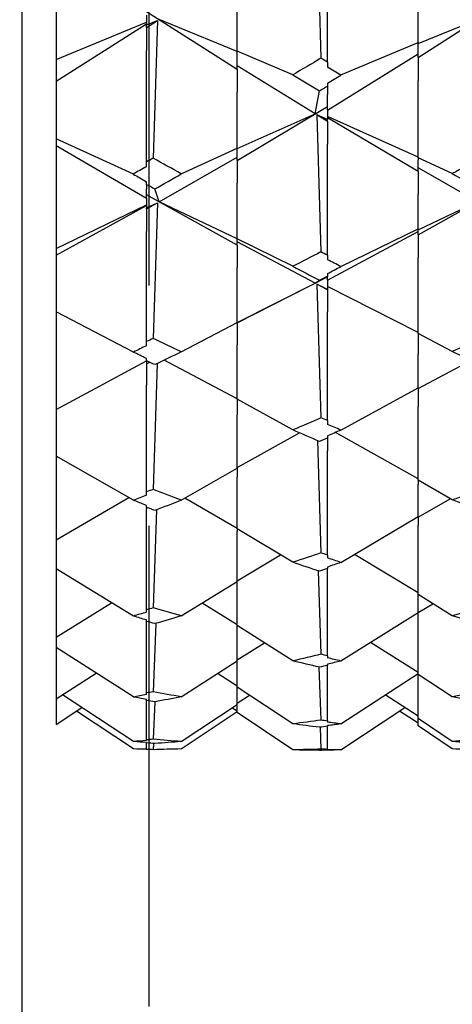
# Model space of a CAD drawing. Extents: x 541 to 3394, y 680 to 943.
# Drawn here: x 3071 to 3071, y 716 to 717 of the extents above; entities that cross this region are included whole.
import ezdxf

# ---------------------------------------------------------------- set-up
doc = ezdxf.new("R2010")
doc.units = 0
doc.header["$MEASUREMENT"] = 0
doc.linetypes.add('CENTER', pattern=[2, 1.25, -0.25, 0.25, -0.25])
doc.linetypes.add('HIDDEN', pattern=[0.375, 0.25, -0.125])
doc.layers.get('0').update_dxf_attribs({"linetype": 'CONTINUOUS'})
doc.layers.get('DEFPOINTS').update_dxf_attribs({"linetype": 'CONTINUOUS'})
for name, color, linetype in [('Centerlines', 5, 'CENTER'), ('RED', 1, 'CONTINUOUS'), ('SHAFT', 3, 'CONTINUOUS')]:
    doc.layers.add(name, color=color, linetype=linetype)
doc.dimstyles.get("Standard").update_dxf_attribs({"dimtxt": 2, "dimasz": 2, "dimexe": 0.7, "dimexo": 0.8, "dimgap": 0.7, "dimtad": 0, "dimtih": 1, "dimtoh": 1, "dimdec": 4, "dimzin": 0, "dimdsep": 46, "dimlunit": 5, "dimtxsty": 'Standard', "dimcen": 0.09, "dimadec": 0, "dimazin": 0, "dimtfac": 1, "dimtdec": 4, "dimtofl": 0, "dimtmove": 0, "dimatfit": 3, "dimfxl": 0, "dimfrac": 2, "dimtolj": 1, "dimtzin": 0, "dimarcsym": 0})

# ---------------------------------------------------------------- blocks, each defined once
blk = doc.blocks.new('*E75')
at = {"layer": 'Centerlines', "color": 250, "linetype": 'Continuous'}
for centre, major_axis, ratio, start_param, end_param in [((6.94524, 1.95316), (1.96598, 0.07062), 0.507383, -0.767605, -0.765032), ((6.89824, 1.95316), (1.96628, 0.01778), 0.508493, -0.723547, -0.718194), ((6.85124, 1.95316), (-1.96494, 0.98937), 0.074001, -2.428084, -2.422488), ((9.91834, 1.95316), (1.96506, 0.99036), 0.070476, 2.415311, 2.42636), ((6.89824, 1.95316), (-1.96546, 0.99345), 0.058139, -2.401942, -2.398618), ((9.91834, 1.95316), (1.96627, 0.02341), 0.508438, -2.400837, -2.398265), ((9.96534, 1.95316), (1.96592, 0.07622), 0.507187, -2.447657, -2.442305), ((9.82434, 1.95316), (1.96592, 0.99709), 0.038749, 2.422254, 2.433373), ((6.94524, 1.95316), (-1.96585, 0.99654), 0.042274, -2.440437, -2.429389), ((10.01234, 1.95316), (1.96577, 0.99594), 0.0458, 2.436532, 2.442127), ((9.96534, 1.95316), (1.96608, 0.99827), 0.029934, 2.412798, 2.416123), ((6.94524, 1.95316), (-1.96542, 0.11697), 0.505306, 2.422274, 2.424847), ((6.89824, 1.95316), (-1.96448, 0.16869), 0.501745, 2.465703, 2.471055), ((6.85124, 1.95316), (-1.96622, 0.9994), 0.017593, -2.456385, -2.450789), ((9.91834, 1.95316), (1.96625, 0.99962), 0.014067, 2.443664, 2.454712), ((6.89824, 1.95316), (-1.9663, 0.99999), 0.001726, -2.430443, -2.427118), ((9.91834, 1.95316), (1.96357, 0.20823), 0.498114, -2.447557, -2.444984), ((9.96534, 1.95316), (1.9622, 0.25795), 0.492386, -2.492634, -2.487282), ((9.82434, 1.95316), (1.96622, 0.9994), 0.017667, -2.462003, -2.450885), ((6.94524, 1.95316), (-1.96625, 0.99961), 0.014141, 2.458005, 2.469053), ((10.01234, 1.95316), (1.96627, 0.99978), 0.010615, -2.470724, -2.465129), ((9.96534, 1.95316), (1.96613, 0.99864), 0.026482, -2.444771, -2.441446), ((6.89824, 1.95316), (-1.95943, 0.34263), 0.479461, 2.506288, 2.51164), ((6.94524, 1.95316), (-1.96102, 0.29562), 0.487146, 2.465515, 2.468088), ((6.85124, 1.95316), (-1.96592, 0.99708), 0.038823, 2.479419, 2.485014), ((9.91834, 1.95316), (1.96585, 0.99653), 0.042349, -2.483328, -2.47228), ((6.89824, 1.95316), (-1.96555, 0.99421), 0.054688, 2.455651, 2.458976), ((9.91834, 1.95316), (1.95817, 0.37799), 0.472794, -2.485796, -2.483224), ((9.96534, 1.95316), (1.95656, 0.42183), 0.463402, -2.527574, -2.522221), ((9.82434, 1.95316), (1.96494, 0.98935), 0.074075, -2.490303, -2.479184), ((6.94524, 1.95316), (-1.96506, 0.99034), 0.07055, 2.486356, 2.497405), ((10.01234, 1.95316), (1.96518, 0.99129), 0.067026, -2.499123, -2.493528), ((9.96534, 1.95316), (1.9646, 0.98665), 0.082886, -2.472923, -2.469598), ((6.94524, 1.95316), (-1.95537, 0.45461), 0.455509, 2.497721, 2.500293), ((6.89824, 1.95316), (-1.95394, 0.49504), 0.444674, 2.534832, 2.540184), ((6.85124, 1.95316), (-1.96408, 0.98236), 0.095218, 2.50732, 2.512915), ((9.91834, 1.95316), (1.96392, 0.98102), 0.098741, -2.511147, -2.500099), ((6.89824, 1.95316), (-1.96331, 0.97594), 0.111068, 2.48315, 2.486475), ((9.91834, 1.95316), (1.95294, 0.52514), 0.43576, -2.511426, -2.508854), ((9.96534, 1.95316), (1.95182, 0.56212), 0.423736, -2.54943, -2.544078), ((9.96534, 1.95316), (1.96174, 0.96198), 0.139221, -2.499485, -2.49616), ((10.01234, 1.95316), (1.96266, 0.97023), 0.123389, -2.526248, -2.520653), ((6.89824, 1.95316), (-1.95036, 0.62314), 0.401008, 2.550071, 2.555424), ((6.85124, 1.95316), (-1.96097, 0.95484), 0.151524, 2.533378, 2.538973), ((6.94524, 1.95316), (-1.9511, 0.58955), 0.413989, 2.516656, 2.519229), ((6.89824, 1.95316), (-1.95994, 0.9447), 0.167325, 2.508473, 2.511798), ((9.91834, 1.95316), (1.94995, 0.64799), 0.390599, -2.523863, -2.52129), ((9.96534, 1.95316), (1.958, 0.92396), 0.19535, -2.523244, -2.51992), ((9.96534, 1.95316), (1.94961, 0.67835), 0.376862, -2.558378, -2.553026), ((10.01234, 1.95316), (1.9591, 0.93606), 0.179598, -2.550929, -2.545333), ((6.89824, 1.95316), (-1.94957, 0.72808), 0.351613, 2.553209, 2.558561), ((6.94524, 1.95316), (-1.94951, 0.70076), 0.365935, 2.522997, 2.52557), ((6.85124, 1.95316), (-1.95713, 0.91376), 0.207576, 2.556344, 2.56194), ((6.89824, 1.95316), (-1.95602, 0.89961), 0.223253, 2.530316, 2.533641), ((9.91834, 1.95316), (1.94975, 0.7482), 0.340288, -2.52463, -2.522058), ((9.96534, 1.95316), (1.95015, 0.77267), 0.32552, -2.556262, -2.550909), ((10.01234, 1.95316), (1.95517, 0.88778), 0.235408, -2.571814, -2.566219), ((6.89824, 1.95316), (-1.95126, 0.81245), 0.298794, 2.546418, 2.55177), ((6.85124, 1.95316), (-1.95331, 0.85793), 0.263026, 2.574747, 2.580342), ((6.94524, 1.95316), (-1.95058, 0.79064), 0.313895, 2.518764, 2.521337), ((6.89824, 1.95316), (-1.95237, 0.83934), 0.278434, 2.54713, 2.550455), ((9.96534, 1.95316), (1.9541, 0.87148), 0.250974, -2.542785, -2.53946), ((9.91834, 1.95316), (1.95188, 0.82844), 0.286945, -2.515974, -2.513402), ((9.96534, 1.95316), (1.95278, 0.84777), 0.271599, -2.545364, -2.540012)]:
    blk.add_ellipse(centre, major_axis=major_axis, ratio=ratio, start_param=start_param, end_param=end_param, dxfattribs=at)
blk = doc.blocks.new('A$C45E3340E')
at = {"layer": 'RED', "color": 1, "linetype": 'HIDDEN'}
blk.add_line((0.5625, 14.19511), (0.5625, 0), dxfattribs=at)
at = {"layer": 'SHAFT', "color": 5}
blk.add_line((0.49654, 14.22311), (0.49654, 0), dxfattribs=at)
blk = doc.blocks.new('A$C04627AC0')
at = {"color": 7}
blk.add_open_spline([(9.24101, 0), (8.57572, 0.95958), (7.27743, 2.83219), (7.79013, 6.13256), (8.73833, 9.03617), (7.97533, 12.16352), (5.02951, 13.46277), (2.62758, 13.49719), (1.10522, 14.04845), (0.69737, 14.22311)], degree=3, knots=[0, 0, 0, 0, 3.375355, 6.586962, 9.423487, 12.703968, 14.949488, 18.507511, 19.83793, 19.83793, 19.83793, 19.83793], dxfattribs=at)
at = {"layer": 'SHAFT', "color": 2, "extrusion": (1.83691e-16, 1, 3.67382e-16)}
for p, q in [((0.85063, 1.38487), (0.85278, 1.31327)), ((0.85622, 1.3113), (0.85622, 1.36919)), ((0.71522, 1.36644), (0.71522, 1.31261)), ((0.80922, 1.31701), (0.80922, 1.34614)), ((0.90322, 1.31359), (0.95022, 1.34378)), ((0.80922, 1.30744), (0.76222, 1.33741)), ((0.90322, 1.32146), (0.90322, 1.33966)), ((0.71522, 1.31261), (0.76222, 1.33208)), ((0.76222, 1.33562), (0.76222, 1.33059)), ((0.76222, 1.32918), (0.76781, 1.33284)), ((0.76222, 1.33059), (0.76781, 1.33284)), ((0.76781, 1.33284), (0.76566, 1.26122)), ((0.80922, 1.31679), (0.76875, 1.33345)), ((0.90322, 1.32087), (0.93399, 1.33345)), ((0.71522, 1.30134), (0.76222, 1.33108)), ((0.76222, 1.3293), (0.76222, 1.33059)), ((0.76222, 1.3293), (0.76222, 1.31734)), ((0.86313, 1.30455), (0.90322, 1.32146)), ((0.90322, 1.32146), (0.90322, 1.32133)), ((0.90322, 1.32133), (0.90322, 1.32087)), ((0.76222, 1.25937), (0.76222, 1.31734)), ((0.80922, 1.31701), (0.80922, 1.31681)), ((0.8382, 1.30469), (0.80922, 1.31701)), ((0.80922, 1.31681), (0.80922, 1.31679)), ((0.80922, 1.30755), (0.80922, 1.31679)), ((0.90322, 1.3137), (0.90322, 1.32087)), ((0.71522, 1.31261), (0.71522, 1.30134)), ((0.85622, 1.28631), (0.90322, 1.31548)), ((0.85622, 1.3113), (0.85622, 1.30863)), ((0.90322, 1.3137), (0.90322, 1.30176)), ((0.84969, 1.2844), (0.80922, 1.30933)), ((0.80922, 1.30755), (0.80922, 1.29561)), ((0.71522, 1.30134), (0.71522, 1.27135)), ((0.90322, 1.26153), (0.90322, 1.30176)), ((0.80922, 1.26651), (0.80922, 1.29561)), ((0.84969, 1.2844), (0.85195, 1.29632)), ((0.85622, 1.3003), (0.85622, 1.29883)), ((0.85622, 1.29883), (0.85622, 1.2944)), ((0.85622, 1.2864), (0.85622, 1.2944)), ((0.80922, 1.26005), (0.85622, 1.28817)), ((0.85622, 1.2864), (0.85622, 1.28139)), ((0.80922, 1.26637), (0.84969, 1.2844)), ((0.85622, 1.28139), (0.85063, 1.28383)), ((0.85063, 1.28383), (0.85278, 1.21255)), ((0.85622, 1.28038), (0.85063, 1.28383)), ((0.90322, 1.26181), (0.85622, 1.2829)), ((0.90322, 1.25436), (0.85622, 1.28224)), ((0.85622, 1.28047), (0.85622, 1.28139)), ((0.85622, 1.28047), (0.85622, 1.26858)), ((0.71522, 1.27135), (0.71522, 1.26763)), ((0.75531, 1.25303), (0.71522, 1.27135)), ((0.76222, 1.24036), (0.71522, 1.26763)), ((0.71522, 1.26763), (0.71522, 1.21439)), ((0.78024, 1.25317), (0.80922, 1.26651)), ((0.80922, 1.26651), (0.80922, 1.26638)), ((0.80922, 1.26638), (0.80922, 1.26637)), ((0.80922, 1.26012), (0.80922, 1.26637)), ((0.85622, 1.21082), (0.85622, 1.26858)), ((0.76875, 1.23861), (0.80922, 1.26188)), ((0.80922, 1.26012), (0.80922, 1.24828)), ((0.90322, 1.26153), (0.90322, 1.26035)), ((0.92098, 1.2533), (0.90322, 1.26153)), ((0.90322, 1.25442), (0.90322, 1.26035)), ((0.76222, 1.25686), (0.76222, 1.25937)), ((0.93399, 1.23865), (0.90322, 1.25618)), ((0.90322, 1.25442), (0.90322, 1.2426)), ((0.76222, 1.24767), (0.76222, 1.24905)), ((0.76222, 1.24767), (0.76222, 1.24539)), ((0.76222, 1.24042), (0.76222, 1.24539)), ((0.76875, 1.23861), (0.76649, 1.24532)), ((0.80922, 1.21935), (0.80922, 1.24828)), ((0.90322, 1.22134), (0.95022, 1.24774)), ((0.80922, 1.21603), (0.76222, 1.24217)), ((0.76222, 1.24042), (0.76222, 1.23546)), ((0.90322, 1.22455), (0.90322, 1.2426)), ((0.71522, 1.21439), (0.76222, 1.23698)), ((0.71522, 1.21077), (0.76222, 1.23666)), ((0.76222, 1.23486), (0.76781, 1.23807)), ((0.76222, 1.23546), (0.76781, 1.23807)), ((0.76222, 1.23491), (0.76222, 1.23546)), ((0.76222, 1.23491), (0.76222, 1.22316)), ((0.76781, 1.23807), (0.76566, 1.16748)), ((0.80922, 1.21929), (0.76875, 1.23861)), ((0.90322, 1.22407), (0.93399, 1.23865)), ((0.86313, 1.20493), (0.90322, 1.22455)), ((0.90322, 1.22455), (0.90322, 1.22452)), ((0.90322, 1.22452), (0.90322, 1.22407)), ((0.90322, 1.22138), (0.90322, 1.22407)), ((0.76222, 1.16589), (0.76222, 1.22316)), ((0.80922, 1.21935), (0.80922, 1.21931)), ((0.8382, 1.20506), (0.80922, 1.21935)), ((0.80922, 1.21931), (0.80922, 1.21929)), ((0.80922, 1.21606), (0.80922, 1.21929)), ((0.85622, 1.19789), (0.90322, 1.22312)), ((0.90322, 1.22138), (0.90322, 1.20968)), ((0.71522, 1.21439), (0.71522, 1.21077)), ((0.84969, 1.1963), (0.80922, 1.21781)), ((0.80922, 1.21606), (0.80922, 1.20439)), ((0.71522, 1.21077), (0.71522, 1.18131)), ((0.85622, 1.21082), (0.85622, 1.20849)), ((0.90322, 1.17007), (0.90322, 1.20968)), ((0.80922, 1.17576), (0.80922, 1.20439)), ((0.80922, 1.1756), (0.85622, 1.19964)), ((0.85622, 1.20123), (0.85622, 1.19995)), ((0.85622, 1.19995), (0.85622, 1.19982)), ((0.85622, 1.19791), (0.85622, 1.19982)), ((0.80922, 1.17579), (0.84969, 1.1963)), ((0.84969, 1.1963), (0.85195, 1.19777)), ((0.85622, 1.19304), (0.85063, 1.1958)), ((0.85063, 1.1958), (0.85278, 1.12624)), ((0.85622, 1.19283), (0.85063, 1.1958)), ((0.85622, 1.19791), (0.85622, 1.19304)), ((0.90322, 1.17056), (0.85622, 1.19455)), ((0.85622, 1.19285), (0.85622, 1.19304)), ((0.85622, 1.19285), (0.85622, 1.18129)), ((0.75531, 1.16047), (0.71522, 1.18131)), ((0.71522, 1.18131), (0.71522, 1.13055)), ((0.85622, 1.1248), (0.85622, 1.18129)), ((0.78024, 1.16059), (0.80922, 1.17576)), ((0.80922, 1.1756), (0.80922, 1.17576)), ((0.80922, 1.1756), (0.80922, 1.16414)), ((0.92098, 1.1607), (0.90322, 1.17007)), ((0.90322, 1.17007), (0.90322, 1.15938)), ((0.76222, 1.16375), (0.76222, 1.16589)), ((0.80922, 1.13597), (0.80922, 1.16414)), ((0.90322, 1.14182), (0.90322, 1.15938)), ((0.71522, 1.13055), (0.76222, 1.15582)), ((0.76222, 1.1559), (0.76222, 1.15708)), ((0.76222, 1.1559), (0.76222, 1.15431)), ((0.76222, 1.15431), (0.76383, 1.15515)), ((0.76222, 1.15431), (0.76222, 1.14318)), ((0.76773, 1.1545), (0.76566, 1.08903)), ((0.80922, 1.13607), (0.77137, 1.15628)), ((0.90322, 1.14146), (0.93069, 1.15602)), ((0.76222, 1.08774), (0.76222, 1.14318)), ((0.86313, 1.11988), (0.90322, 1.14182)), ((0.90322, 1.14182), (0.90322, 1.14146)), ((0.90322, 1.14146), (0.90322, 1.13208)), ((0.8382, 1.11999), (0.80922, 1.13597)), ((0.80922, 1.13597), (0.80922, 1.12774)), ((0.90322, 1.09385), (0.90322, 1.13208)), ((0.71522, 1.13055), (0.71522, 1.10629)), ((0.80922, 1.10015), (0.80922, 1.12774)), ((0.85622, 1.1248), (0.85622, 1.12285)), ((0.80922, 1.10034), (0.84167, 1.11845)), ((0.85622, 1.1168), (0.85622, 1.11574)), ((0.90322, 1.09455), (0.86035, 1.11864)), ((0.85089, 1.11439), (0.85278, 1.05603)), ((0.85622, 1.11574), (0.85622, 1.10902)), ((0.75531, 1.08335), (0.71522, 1.10629)), ((0.71522, 1.10629), (0.71522, 1.06272)), ((0.85622, 1.0549), (0.85622, 1.10902)), ((0.78024, 1.08344), (0.80922, 1.10015)), ((0.80922, 1.10015), (0.80922, 1.09536)), ((0.80922, 1.06849), (0.80922, 1.09536)), ((0.92098, 1.08353), (0.90322, 1.09385)), ((0.90322, 1.09385), (0.90322, 1.09161)), ((0.90322, 1.07489), (0.90322, 1.09161)), ((0.76222, 1.086), (0.76222, 1.08774)), ((0.71522, 1.06272), (0.75289, 1.08473)), ((0.76222, 1.07965), (0.76222, 1.0806)), ((0.80922, 1.06876), (0.78208, 1.0845)), ((0.90322, 1.07464), (0.91982, 1.0842)), ((0.76222, 1.07965), (0.76222, 1.07898)), ((0.76222, 1.02643), (0.76222, 1.07898)), ((0.76736, 1.07838), (0.76566, 1.0274)), ((0.86313, 1.05105), (0.90322, 1.07489)), ((0.90322, 1.07489), (0.90322, 1.07464)), ((0.90322, 1.07464), (0.90322, 1.07045)), ((0.90322, 1.03435), (0.90322, 1.07045)), ((0.8382, 1.05113), (0.80922, 1.06849)), ((0.80922, 1.06849), (0.80922, 1.06716)), ((0.80922, 1.04114), (0.80922, 1.06716)), ((0.71522, 1.06272), (0.71522, 1.04776)), ((0.80922, 1.04149), (0.83176, 1.05499)), ((0.90322, 1.03524), (0.87012, 1.0552)), ((0.85622, 1.0549), (0.85622, 1.05337)), ((0.75531, 1.02315), (0.71522, 1.04776)), ((0.71522, 1.04776), (0.71522, 1.01223)), ((0.85128, 1.04665), (0.85278, 1.00328)), ((0.85622, 1.04865), (0.85622, 1.04782)), ((0.85622, 1.00248), (0.85622, 1.04782)), ((0.78024, 1.02322), (0.80922, 1.04114)), ((0.80922, 1.01824), (0.80922, 1.04114)), ((0.71522, 1.01223), (0.74403, 1.03007)), ((0.80922, 1.01866), (0.79099, 1.02987)), ((0.92098, 1.02328), (0.90322, 1.03435)), ((0.90322, 1.02505), (0.90322, 1.03435)), ((0.90322, 1.02493), (0.91085, 1.02959)), ((0.76222, 1.02513), (0.76222, 1.02643)), ((0.86313, 0.99978), (0.90322, 1.02505)), ((0.90322, 1.02505), (0.90322, 1.02493)), ((0.90322, 0.99274), (0.90322, 1.02493)), ((0.76222, 1.0204), (0.76222, 1.0211)), ((0.76222, 0.98316), (0.76222, 1.0204)), ((0.76695, 1.01934), (0.76566, 0.98379)), ((0.8382, 0.99983), (0.80922, 1.01824)), ((0.80922, 0.99988), (0.80922, 1.01824)), ((0.71522, 1.01223), (0.71522, 1.00685)), ((0.80922, 1.00038), (0.82336, 1.00926)), ((0.90322, 0.9938), (0.87847, 1.00945)), ((0.75531, 0.98105), (0.71522, 1.00685)), ((0.71522, 1.00685), (0.71522, 0.98005)), ((0.78024, 0.98109), (0.80922, 0.99988)), ((0.80922, 0.98618), (0.80922, 0.99988)), ((0.85622, 1.00248), (0.85622, 1.0014)), ((0.85173, 0.99661), (0.85278, 0.96902)), ((0.85622, 0.9981), (0.85622, 0.99753)), ((0.85622, 0.96857), (0.85622, 0.99753)), ((0.71522, 0.98005), (0.73606, 0.99343)), ((0.80922, 0.98675), (0.799, 0.99326)), ((0.86313, 0.96706), (0.90322, 0.99327)), ((0.92098, 0.98114), (0.90322, 0.99274)), ((0.90322, 0.96982), (0.90322, 0.99274)), ((0.8382, 0.96709), (0.80922, 0.98618)), ((0.80922, 0.97718), (0.80922, 0.98618)), ((0.71522, 0.98005), (0.71522, 0.96681)), ((0.75531, 0.95787), (0.71853, 0.98217)), ((0.76222, 0.98232), (0.76222, 0.98316)), ((0.76222, 0.97931), (0.76222, 0.97975)), ((0.76222, 0.95877), (0.76222, 0.97931)), ((0.76645, 0.97857), (0.76566, 0.95904)), ((0.80922, 0.97782), (0.81563, 0.98195)), ((0.90322, 0.97104), (0.88615, 0.98211)), ((0.71522, 0.96681), (0.72858, 0.97553)), ((0.75531, 0.95407), (0.72578, 0.9737)), ((0.78024, 0.95789), (0.80922, 0.97718)), ((0.78024, 0.95406), (0.80922, 0.97347)), ((0.80922, 0.97365), (0.80653, 0.97539)), ((0.80922, 0.97294), (0.80922, 0.97718)), ((0.86313, 0.95354), (0.89626, 0.97555)), ((0.90322, 0.96739), (0.89351, 0.97373)), ((0.8382, 0.95354), (0.80922, 0.97294)), ((0.85622, 0.96857), (0.85622, 0.96796)), ((0.90322, 0.96604), (0.90322, 0.96982)), ((0.92098, 0.95791), (0.90322, 0.96982)), ((0.85228, 0.96535), (0.85278, 0.95391)), ((0.85622, 0.96614), (0.85622, 0.96583)), ((0.85622, 0.95382), (0.85622, 0.96583)), ((0.92098, 0.95405), (0.90322, 0.96604)), ((0.76222, 0.95841), (0.76222, 0.95877)), ((0.76222, 0.95717), (0.76222, 0.95735)), ((0.76222, 0.95373), (0.76222, 0.95717)), ((0.76581, 0.95692), (0.76566, 0.95365)), ((0.85622, 0.95382), (0.85622, 0.9537)), ((0.85622, 0.9534), (0.85622, 0.95336))]:
    blk.add_line(p, q, dxfattribs=at)
at = {"layer": 'SHAFT', "color": 2, "extrusion": (3.82859e-16, 3.67382e-16, -1)}
for centre, major_axis, ratio, start_param, end_param in [((-0.63033, 1.95316), (1.96625, 0.02954), 0.508361, 0.723904, 0.735124), ((2.24877, 1.95316), (1.96603, 0.06451), 0.507579, 2.430761, 2.441981), ((-0.53633, 1.95316), (-1.96612, 0.05279), 0.507907, 3.853055, 3.863985), ((-0.63033, 1.95316), (-1.96471, 0.15728), 0.502645, 3.817643, 3.828863), ((2.24877, 1.95316), (1.96252, 0.24702), 0.493759, 2.476174, 2.487394), ((-0.53633, 1.95316), (-1.96283, 0.23602), 0.495076, 3.807233, 3.818162), ((-0.63033, 1.95316), (-1.95979, 0.33233), 0.481258, 3.77643, 3.78765), ((2.24877, 1.95316), (1.95691, 0.41225), 0.465565, 2.511871, 2.523091), ((-0.53633, 1.95316), (-1.95727, 0.40258), 0.467685, 3.770792, 3.781721), ((-0.63033, 1.95316), (-1.95425, 0.48623), 0.447145, 3.747062, 3.758282), ((2.24877, 1.95316), (1.95205, 0.55407), 0.426459, 2.534566, 2.545786), ((-0.53633, 1.95316), (-1.9523, 0.54592), 0.429154, 3.747258, 3.758188), ((2.29577, 1.95316), (1.96246, 0.96849), 0.126909, 2.513364, 2.524413), ((-0.58333, 1.95316), (-1.96226, 0.96669), 0.130427, 3.765996, 3.777115), ((-0.63033, 1.95316), (-1.95051, 0.61584), 0.403933, 3.731009, 3.742229), ((-0.67733, 1.95316), (-1.96075, 0.95268), 0.155037, 3.746135, 3.757183), ((2.24877, 1.95316), (1.94967, 0.67176), 0.379947, 2.544277, 2.555497), ((-0.53633, 1.95316), (-1.94973, 0.66508), 0.383013, 3.736777, 3.747707), ((2.29577, 1.95316), (1.95886, 0.93346), 0.183102, 2.537849, 2.548898), ((-0.58333, 1.95316), (-1.95862, 0.93082), 0.186603, 3.741712, 3.75283), ((-0.63033, 1.95316), (-1.94954, 0.72215), 0.35482, 3.727175, 3.738395), ((-0.67733, 1.95316), (-1.95689, 0.91072), 0.211064, 3.723408, 3.734456), ((2.24877, 1.95316), (1.95005, 0.76736), 0.32882, 2.542785, 2.554005), ((2.29577, 1.95316), (1.95493, 0.88427), 0.238873, 2.558447, 2.569496), ((-0.53633, 1.95316), (-1.94995, 0.76198), 0.33211, 3.737634, 3.748564), ((-0.58333, 1.95316), (-1.95469, 0.88069), 0.242335, 3.721408, 3.732526), ((2.24877, 1.95316), (1.95257, 0.84359), 0.275019, 2.532371, 2.543591), ((-0.63033, 1.95316), (-1.9511, 0.80773), 0.302163, 3.733413, 3.744633), ((-0.67733, 1.95316), (-1.95309, 0.85391), 0.266459, 3.705346, 3.716394), ((-0.53633, 1.95316), (-1.95237, 0.83934), 0.278434, 3.747557, 3.758487)]:
    blk.add_ellipse(centre, major_axis=major_axis, ratio=ratio, start_param=start_param, end_param=end_param, dxfattribs=at)
blk.add_blockref('A$C45E3340E', (0.20083, 0))
at = {"layer": 'SHAFT', "color": 2, "xscale": -1}
blk.add_blockref('*E75', (9.24101, 0), dxfattribs=at)
blk = doc.blocks.new('*D96')
at = {"color": 0, "lineweight": -2}
for p, q in [((3082.92767, 835.3739), (3066.24379, 835.3739)), ((3066.94379, 833.3739), (3066.94379, 808.55653)), ((3066.94379, 717.48571), (3066.94379, 795.15653)), ((3069.09053, 715.48571), (3066.24379, 715.48571))]:
    blk.add_line(p, q, dxfattribs=at)
at = {"color": 0}
for points in [[(3066.61046, 833.3739), (3067.27713, 833.3739), (3066.94379, 835.3739)], [(3066.61046, 717.48571), (3067.27713, 717.48571), (3066.94379, 715.48571)]]:
    blk.add_solid(points, dxfattribs=at)
at = {"layer": 'DEFPOINTS', "color": 0}
for p in [(3066.94379, 835.3739), (3083.72767, 835.3739), (3069.89053, 715.48571)]:
    blk.add_point(p, dxfattribs=at)
at = {"color": 0, "insert": (3066.94379, 801.85653), "char_height": 2, "attachment_point": 5}
blk.add_mtext('\\A1;FINISHED\\POPENING\\PHEIGHT\\PA.F.F.', dxfattribs=at)

msp = doc.modelspace()

# ---------------------------------------------------------------- block references
msp.add_blockref('A$C04627AC0', (3069.89053, 715.48571))

# ---------------------------------------------------------------- dimensions: what is measured, and where the dimension line sits
at = {"color": 1}
dim = msp.add_linear_dim(base=(3066.94379, 835.3739), p1=(3069.89053, 715.48571), p2=(3083.72767, 835.3739), angle=270, text='FINISHED\\POPENING\\PHEIGHT\\PA.F.F.', dimstyle='Standard', override={"dimexo": 0.8}, dxfattribs=at)
dim.commit()
dim.dimension.update_dxf_attribs({"geometry": '*D96', "text_midpoint": (3066.94379, 801.85653), "dimtype": 160})

doc.saveas('drawing.dxf')
